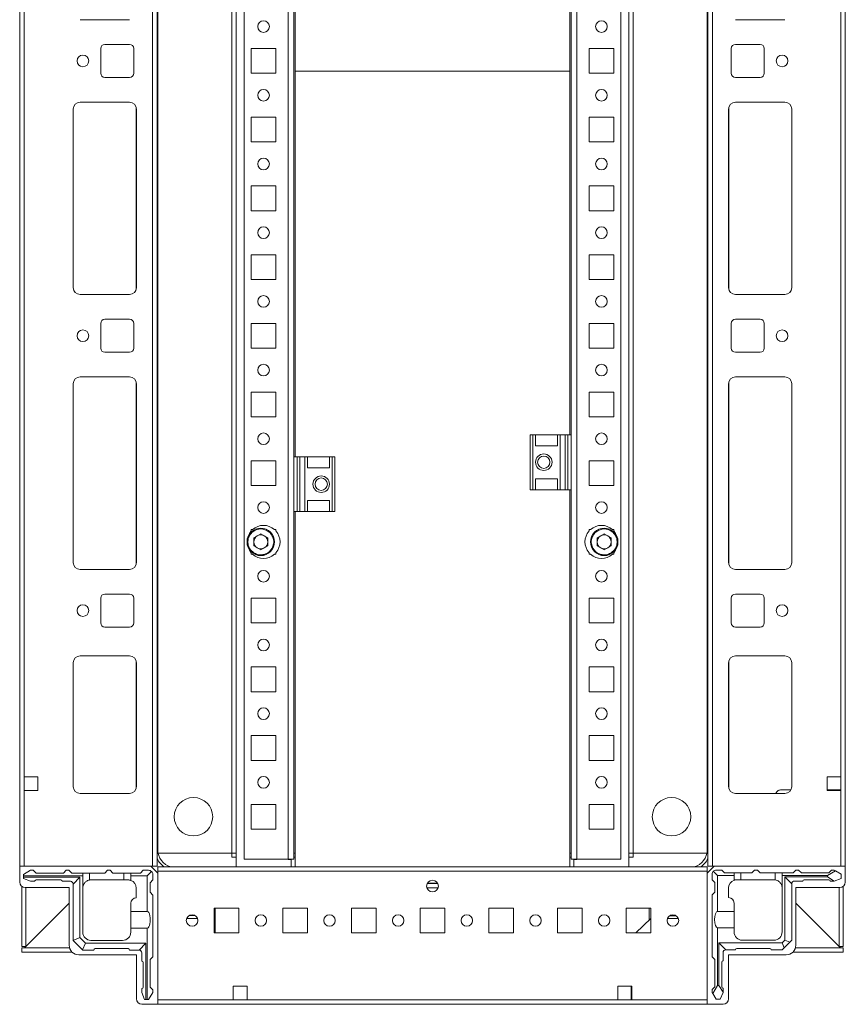
# Model space of a CAD drawing. Units: millimetres. Extents: x 0 to 11581, y 1 to 11627.
# Drawn here: x 2505 to 2806, y 735 to 1093 of the extents above; entities that cross this region are included whole.
import ezdxf

# ---------------------------------------------------------------- set-up
doc = ezdxf.new("R2010")
doc.units = ezdxf.units.MM

msp = doc.modelspace()

# ---------------------------------------------------------------- linework, layer by layer
at = {"color": 7, "linetype": 'Continuous', "lineweight": 15}
for p, q in [((2505.144, 1471.088), (2505.144, 785.088)), ((2553.544, 1471.088), (2553.544, 785.088)), ((2555.144, 785.088), (2555.144, 1471.088)), ((2583.894, 1471.338), (2583.894, 784.838)), ((2726.894, 784.838), (2726.894, 1471.338)), ((2755.644, 1471.088), (2755.644, 785.088)), ((2757.244, 785.088), (2757.244, 1471.088)), ((2805.644, 785.088), (2805.644, 1471.088)), ((2582.384, 789.838), (2582.384, 1466.338)), ((2582.394, 789.838), (2582.394, 1466.338)), ((2586.894, 1468.588), (2586.894, 787.588)), ((2602.884, 1468.588), (2602.884, 787.588)), ((2707.904, 787.588), (2707.904, 1468.588)), ((2723.894, 787.588), (2723.894, 1468.588)), ((2728.394, 1466.338), (2728.394, 789.838)), ((2728.404, 1466.338), (2728.404, 789.838)), ((2555.394, 1465.088), (2555.394, 791.088)), ((2755.394, 791.088), (2755.394, 1465.088)), ((2506.744, 817.588), (2506.744, 1438.588)), ((2804.044, 1438.588), (2804.044, 817.588)), ((2705.394, 1074.338), (2705.394, 1222.088)), ((2705.894, 1222.088), (2705.894, 942.088)), ((2604.894, 934.088), (2604.894, 1214.088)), ((2605.394, 1214.088), (2605.394, 1074.338)), ((2545.144, 1093.088), (2527.144, 1093.088)), ((2783.644, 1093.088), (2765.644, 1093.088)), ((2534.644, 1073.588), (2534.644, 1082.588)), ((2536.144, 1084.088), (2545.144, 1084.088)), ((2546.644, 1082.588), (2546.644, 1073.588)), ((2589.394, 1073.588), (2589.394, 1082.588)), ((2589.394, 1082.588), (2598.394, 1082.588)), ((2598.394, 1082.588), (2598.394, 1073.588)), ((2712.394, 1082.588), (2721.394, 1082.588)), ((2712.394, 1073.588), (2712.394, 1082.588)), ((2721.394, 1082.588), (2721.394, 1073.588)), ((2764.144, 1073.588), (2764.144, 1082.588)), ((2765.644, 1084.088), (2774.644, 1084.088)), ((2776.144, 1082.588), (2776.144, 1073.588)), ((2545.144, 1072.088), (2536.144, 1072.088)), ((2598.394, 1073.588), (2589.394, 1073.588)), ((2605.394, 1074.338), (2705.394, 1074.338)), ((2605.394, 1074.338), (2605.394, 1074.33)), ((2605.394, 1074.33), (2605.394, 934.088)), ((2705.394, 1074.33), (2605.394, 1074.33)), ((2705.394, 1074.338), (2705.394, 1074.33)), ((2705.394, 942.088), (2705.394, 1074.33)), ((2721.394, 1073.588), (2712.394, 1073.588)), ((2774.644, 1072.088), (2765.644, 1072.088)), ((2524.644, 995.588), (2524.644, 1060.588)), ((2524.654, 995.365), (2524.654, 1060.812)), ((2527.144, 1063.088), (2545.144, 1063.088)), ((2547.644, 1060.588), (2547.644, 995.588)), ((2763.144, 995.588), (2763.144, 1060.588)), ((2765.644, 1063.088), (2783.644, 1063.088)), ((2786.134, 1060.812), (2786.134, 995.365)), ((2786.144, 1060.588), (2786.144, 995.588)), ((2589.394, 1048.588), (2589.394, 1057.588)), ((2589.394, 1057.588), (2598.394, 1057.588)), ((2598.394, 1057.588), (2598.394, 1048.588)), ((2712.394, 1057.588), (2721.394, 1057.588)), ((2712.394, 1048.588), (2712.394, 1057.588)), ((2721.394, 1057.588), (2721.394, 1048.588)), ((2598.394, 1048.588), (2589.394, 1048.588)), ((2721.394, 1048.588), (2712.394, 1048.588)), ((2589.394, 1023.588), (2589.394, 1032.588)), ((2589.394, 1032.588), (2598.394, 1032.588)), ((2598.394, 1032.588), (2598.394, 1023.588)), ((2712.394, 1032.588), (2721.394, 1032.588)), ((2712.394, 1023.588), (2712.394, 1032.588)), ((2721.394, 1032.588), (2721.394, 1023.588)), ((2598.394, 1023.588), (2589.394, 1023.588)), ((2721.394, 1023.588), (2712.394, 1023.588)), ((2589.394, 998.588), (2589.394, 1007.588)), ((2589.394, 1007.588), (2598.394, 1007.588)), ((2598.394, 1007.588), (2598.394, 998.588)), ((2712.394, 1007.588), (2721.394, 1007.588)), ((2712.394, 998.588), (2712.394, 1007.588)), ((2721.394, 1007.588), (2721.394, 998.588)), ((2598.394, 998.588), (2589.394, 998.588)), ((2721.394, 998.588), (2712.394, 998.588)), ((2545.144, 993.088), (2527.144, 993.088)), ((2783.644, 993.088), (2765.644, 993.088)), ((2534.644, 973.588), (2534.644, 982.588)), ((2536.144, 984.088), (2545.144, 984.088)), ((2546.644, 982.588), (2546.644, 973.588)), ((2589.394, 973.588), (2589.394, 982.588)), ((2589.394, 982.588), (2598.394, 982.588)), ((2598.394, 982.588), (2598.394, 973.588)), ((2712.394, 982.588), (2721.394, 982.588)), ((2712.394, 973.588), (2712.394, 982.588)), ((2721.394, 982.588), (2721.394, 973.588)), ((2764.144, 973.588), (2764.144, 982.588)), ((2765.644, 984.088), (2774.644, 984.088)), ((2776.144, 982.588), (2776.144, 973.588)), ((2545.144, 972.088), (2536.144, 972.088)), ((2598.394, 973.588), (2589.394, 973.588)), ((2721.394, 973.588), (2712.394, 973.588)), ((2774.644, 972.088), (2765.644, 972.088)), ((2524.644, 895.588), (2524.644, 960.588)), ((2524.654, 895.365), (2524.654, 960.812)), ((2527.144, 963.088), (2545.144, 963.088)), ((2547.644, 960.588), (2547.644, 895.588)), ((2763.144, 895.588), (2763.144, 960.588)), ((2765.644, 963.088), (2783.644, 963.088)), ((2786.134, 960.812), (2786.134, 895.365)), ((2786.144, 960.588), (2786.144, 895.588)), ((2589.394, 948.588), (2589.394, 957.588)), ((2589.394, 957.588), (2598.394, 957.588)), ((2598.394, 957.588), (2598.394, 948.588)), ((2712.394, 957.588), (2721.394, 957.588)), ((2712.394, 948.588), (2712.394, 957.588)), ((2721.394, 957.588), (2721.394, 948.588)), ((2598.394, 948.588), (2589.394, 948.588)), ((2721.394, 948.588), (2712.394, 948.588)), ((2690.894, 942.088), (2690.894, 922.088)), ((2691.894, 942.088), (2690.894, 942.088)), ((2691.894, 922.088), (2691.894, 942.088)), ((2691.894, 942.088), (2692.894, 942.088)), ((2692.894, 938.088), (2692.894, 942.088)), ((2700.894, 942.088), (2692.894, 942.088)), ((2700.894, 942.088), (2700.894, 938.088)), ((2700.894, 942.088), (2701.894, 942.088)), ((2701.894, 922.088), (2701.894, 942.088)), ((2703.666, 942.088), (2701.894, 942.088)), ((2703.666, 942.088), (2703.666, 922.088)), ((2704.615, 942.088), (2703.666, 942.088)), ((2704.615, 922.088), (2704.615, 942.088)), ((2705.894, 942.088), (2704.615, 942.088)), ((2705.894, 922.088), (2705.894, 942.088)), ((2692.894, 938.088), (2700.894, 938.088)), ((2589.394, 923.588), (2589.394, 932.588)), ((2589.394, 932.588), (2598.394, 932.588)), ((2598.394, 932.588), (2598.394, 923.588)), ((2604.894, 934.088), (2606.173, 934.088)), ((2604.894, 934.088), (2604.894, 914.088)), ((2606.173, 934.088), (2606.173, 914.088)), ((2607.122, 934.088), (2606.173, 934.088)), ((2607.122, 914.088), (2607.122, 934.088)), ((2607.122, 934.088), (2608.894, 934.088)), ((2608.894, 934.088), (2608.894, 914.088)), ((2608.894, 934.088), (2609.894, 934.088)), ((2609.894, 930.088), (2609.894, 934.088)), ((2609.894, 934.088), (2617.894, 934.088)), ((2617.894, 934.088), (2617.894, 930.088)), ((2617.894, 934.088), (2618.894, 934.088)), ((2618.894, 934.088), (2618.894, 914.088)), ((2619.894, 934.088), (2618.894, 934.088)), ((2619.894, 914.088), (2619.894, 934.088)), ((2712.394, 932.588), (2721.394, 932.588)), ((2712.394, 923.588), (2712.394, 932.588)), ((2721.394, 932.588), (2721.394, 923.588)), ((2617.894, 930.088), (2609.894, 930.088)), ((2692.894, 926.088), (2700.894, 926.088)), ((2692.894, 922.088), (2692.894, 926.088)), ((2700.894, 926.088), (2700.894, 922.088)), ((2598.394, 923.588), (2589.394, 923.588)), ((2690.894, 922.088), (2691.894, 922.088)), ((2692.894, 922.088), (2691.894, 922.088)), ((2700.894, 922.088), (2692.894, 922.088)), ((2701.894, 922.088), (2700.894, 922.088)), ((2703.666, 922.088), (2701.894, 922.088)), ((2703.666, 922.088), (2704.615, 922.088)), ((2705.894, 922.088), (2704.615, 922.088)), ((2705.394, 784.838), (2705.394, 922.088)), ((2705.894, 922.088), (2705.894, 787.588)), ((2721.394, 923.588), (2712.394, 923.588)), ((2617.894, 918.088), (2609.894, 918.088)), ((2609.894, 914.088), (2609.894, 918.088)), ((2617.894, 918.088), (2617.894, 914.088)), ((2604.894, 787.588), (2604.894, 914.088)), ((2604.894, 914.088), (2606.173, 914.088)), ((2605.394, 914.088), (2605.394, 784.838)), ((2606.173, 914.088), (2607.122, 914.088)), ((2607.122, 914.088), (2608.894, 914.088)), ((2609.894, 914.088), (2608.894, 914.088)), ((2609.894, 914.088), (2617.894, 914.088)), ((2618.894, 914.088), (2617.894, 914.088)), ((2618.894, 914.088), (2619.894, 914.088)), ((2589.394, 907.588), (2589.925, 907.588)), ((2589.394, 907.057), (2589.394, 907.588)), ((2597.862, 907.588), (2598.394, 907.588)), ((2598.394, 907.588), (2598.394, 907.057)), ((2712.394, 907.588), (2712.925, 907.588)), ((2712.394, 907.057), (2712.394, 907.588)), ((2720.862, 907.588), (2721.394, 907.588)), ((2721.394, 907.588), (2721.394, 907.057)), ((2590.352, 904.556), (2592.894, 906.023)), ((2590.352, 901.621), (2590.352, 904.556)), ((2592.894, 906.023), (2595.436, 904.556)), ((2595.436, 904.556), (2595.436, 901.621)), ((2715.352, 904.556), (2717.894, 906.023)), ((2715.352, 901.621), (2715.352, 904.556)), ((2717.894, 906.023), (2720.436, 904.556)), ((2720.436, 904.556), (2720.436, 901.621)), ((2592.894, 900.153), (2590.352, 901.621)), ((2595.436, 901.621), (2592.894, 900.153)), ((2717.894, 900.153), (2715.352, 901.621)), ((2720.436, 901.621), (2717.894, 900.153)), ((2589.394, 898.588), (2589.394, 899.12)), ((2589.925, 898.588), (2589.394, 898.588)), ((2598.394, 898.588), (2597.862, 898.588)), ((2598.394, 899.12), (2598.394, 898.588)), ((2712.394, 898.588), (2712.394, 899.12)), ((2712.925, 898.588), (2712.394, 898.588)), ((2721.394, 898.588), (2720.862, 898.588)), ((2721.394, 899.12), (2721.394, 898.588)), ((2545.144, 893.088), (2527.144, 893.088)), ((2783.644, 893.088), (2765.644, 893.088)), ((2534.644, 873.588), (2534.644, 882.588)), ((2536.144, 884.088), (2545.144, 884.088)), ((2546.644, 882.588), (2546.644, 873.588)), ((2589.394, 873.588), (2589.394, 882.588)), ((2589.394, 882.588), (2598.394, 882.588)), ((2598.394, 882.588), (2598.394, 873.588)), ((2712.394, 882.588), (2721.394, 882.588)), ((2712.394, 873.588), (2712.394, 882.588)), ((2721.394, 882.588), (2721.394, 873.588)), ((2764.144, 873.588), (2764.144, 882.588)), ((2765.644, 884.088), (2774.644, 884.088)), ((2776.144, 882.588), (2776.144, 873.588)), ((2545.144, 872.088), (2536.144, 872.088)), ((2598.394, 873.588), (2589.394, 873.588)), ((2721.394, 873.588), (2712.394, 873.588)), ((2774.644, 872.088), (2765.644, 872.088)), ((2545.144, 861.588), (2527.144, 861.588)), ((2765.644, 861.588), (2783.644, 861.588)), ((2524.644, 859.088), (2524.644, 814.088)), ((2524.654, 813.865), (2524.654, 859.312)), ((2547.644, 814.088), (2547.644, 859.088)), ((2589.394, 848.588), (2589.394, 857.588)), ((2589.394, 857.588), (2598.394, 857.588)), ((2598.394, 857.588), (2598.394, 848.588)), ((2712.394, 857.588), (2721.394, 857.588)), ((2712.394, 848.588), (2712.394, 857.588)), ((2721.394, 857.588), (2721.394, 848.588)), ((2763.144, 814.088), (2763.144, 859.088)), ((2786.134, 859.312), (2786.134, 813.865)), ((2786.144, 859.088), (2786.144, 814.088)), ((2598.394, 848.588), (2589.394, 848.588)), ((2721.394, 848.588), (2712.394, 848.588)), ((2589.394, 823.588), (2589.394, 832.588)), ((2589.394, 832.588), (2598.394, 832.588)), ((2598.394, 832.588), (2598.394, 823.588)), ((2712.394, 832.588), (2721.394, 832.588)), ((2712.394, 823.588), (2712.394, 832.588)), ((2721.394, 832.588), (2721.394, 823.588)), ((2598.394, 823.588), (2589.394, 823.588)), ((2721.394, 823.588), (2712.394, 823.588)), ((2511.744, 817.588), (2506.744, 817.588)), ((2506.744, 817.588), (2506.744, 812.588)), ((2511.744, 812.588), (2511.744, 817.588)), ((2799.044, 817.588), (2804.044, 817.588)), ((2799.044, 812.588), (2799.044, 817.588)), ((2804.044, 817.588), (2804.044, 812.588)), ((2506.744, 785.088), (2506.744, 812.588)), ((2506.744, 812.588), (2511.744, 812.588)), ((2527.144, 811.588), (2545.144, 811.588)), ((2783.644, 811.588), (2765.644, 811.588)), ((2780.195, 811.588), (2780.963, 812.381)), ((2782.041, 812.838), (2785.809, 812.838)), ((2799.044, 812.838), (2799.394, 812.838)), ((2804.044, 812.588), (2799.044, 812.588)), ((2799.394, 812.838), (2799.394, 812.588)), ((2799.394, 812.838), (2800.394, 812.838)), ((2800.394, 812.588), (2800.394, 812.838)), ((2800.394, 812.838), (2801.394, 812.838)), ((2801.394, 812.588), (2801.394, 812.838)), ((2801.394, 812.838), (2803.644, 812.838)), ((2803.644, 812.838), (2803.644, 812.588)), ((2803.644, 812.838), (2804.044, 812.838)), ((2804.044, 812.588), (2804.044, 785.088)), ((2589.394, 798.588), (2589.394, 807.588)), ((2589.394, 807.588), (2598.394, 807.588)), ((2598.394, 807.588), (2598.394, 798.588)), ((2712.394, 807.588), (2721.394, 807.588)), ((2712.394, 798.588), (2712.394, 807.588)), ((2721.394, 807.588), (2721.394, 798.588)), ((2598.394, 798.588), (2589.394, 798.588)), ((2721.394, 798.588), (2712.394, 798.588)), ((2582.394, 789.838), (2555.515, 789.838)), ((2555.515, 789.838), (2582.384, 789.838)), ((2582.394, 789.838), (2582.384, 789.838)), ((2583.894, 789.838), (2582.394, 789.838)), ((2582.394, 789.838), (2582.394, 788.338)), ((2583.894, 788.338), (2582.394, 788.338)), ((2582.394, 788.338), (2582.394, 788.328)), ((2605.394, 789.838), (2604.894, 789.838)), ((2605.394, 788.338), (2604.894, 788.338)), ((2705.894, 789.838), (2705.394, 789.838)), ((2705.894, 788.338), (2705.394, 788.338)), ((2728.394, 789.838), (2726.894, 789.838)), ((2728.394, 788.338), (2726.894, 788.338)), ((2728.394, 789.838), (2728.394, 788.338)), ((2755.272, 789.838), (2728.394, 789.838)), ((2728.394, 789.838), (2728.404, 789.838)), ((2728.394, 788.338), (2728.394, 788.328)), ((2728.404, 789.838), (2755.272, 789.838)), ((2505.144, 779.338), (2505.144, 785.088)), ((2505.144, 785.088), (2552.894, 785.088)), ((2506.744, 785.088), (2553.544, 785.088)), ((2552.894, 785.088), (2555.394, 782.588)), ((2553.544, 785.088), (2555.144, 785.088)), ((2755.394, 784.838), (2555.394, 784.838)), ((2555.394, 784.838), (2555.394, 783.238)), ((2586.894, 787.588), (2602.884, 787.588)), ((2602.884, 787.588), (2604.894, 787.588)), ((2602.884, 787.588), (2602.884, 787.578)), ((2603.894, 787.578), (2602.884, 787.578)), ((2603.894, 787.578), (2603.894, 784.838)), ((2705.894, 787.588), (2707.904, 787.588)), ((2707.904, 787.578), (2706.894, 787.578)), ((2706.894, 784.838), (2706.894, 787.578)), ((2707.904, 787.588), (2723.894, 787.588)), ((2707.904, 787.578), (2707.904, 787.588)), ((2757.894, 785.088), (2755.394, 782.588)), ((2755.394, 783.238), (2755.394, 784.838)), ((2755.644, 785.088), (2757.244, 785.088)), ((2757.244, 785.088), (2804.044, 785.088)), ((2805.644, 785.088), (2757.894, 785.088)), ((2805.644, 779.338), (2805.644, 785.088)), ((2509.083, 783.588), (2506.583, 782.088)), ((2506.583, 781.588), (2506.583, 782.088)), ((2506.583, 781.588), (2506.583, 781.088)), ((2528.084, 781.588), (2506.583, 781.588)), ((2506.583, 781.088), (2527.083, 781.088)), ((2506.583, 781.088), (2506.583, 780.588)), ((2509.083, 783.588), (2510.084, 783.588)), ((2510.084, 783.588), (2511.083, 782.588)), ((2521.084, 782.588), (2511.083, 782.588)), ((2521.084, 782.588), (2522.084, 783.588)), ((2523.083, 783.588), (2522.084, 783.588)), ((2523.083, 783.588), (2524.084, 782.588)), ((2528.084, 782.588), (2524.084, 782.588)), ((2524.584, 778.588), (2527.083, 781.088)), ((2527.083, 781.088), (2527.083, 759.088)), ((2528.084, 782.588), (2528.084, 781.588)), ((2530.584, 782.588), (2528.084, 782.588)), ((2528.084, 777.588), (2528.084, 781.588)), ((2530.584, 782.588), (2530.584, 780.046)), ((2536.084, 782.588), (2530.584, 782.588)), ((2537.083, 783.588), (2536.084, 782.588)), ((2538.084, 783.588), (2537.083, 783.588)), ((2539.083, 782.588), (2538.084, 783.588)), ((2543.084, 782.588), (2539.083, 782.588)), ((2543.084, 780.088), (2543.084, 782.588)), ((2545.583, 782.588), (2543.084, 782.588)), ((2549.084, 782.588), (2545.583, 782.588)), ((2545.583, 781.588), (2545.583, 782.588)), ((2551.584, 781.588), (2545.583, 781.588)), ((2545.583, 779.917), (2545.583, 781.588)), ((2549.084, 782.588), (2550.084, 783.588)), ((2552.084, 783.588), (2550.084, 783.588)), ((2551.584, 781.588), (2553.144, 783.149)), ((2551.584, 768.588), (2551.584, 781.588)), ((2553.584, 780.088), (2553.584, 782.088)), ((2555.394, 736.438), (2555.394, 783.238)), ((2555.394, 783.238), (2755.394, 783.238)), ((2555.394, 782.588), (2555.394, 734.838)), ((2755.394, 783.238), (2755.394, 736.438)), ((2755.394, 782.588), (2755.394, 734.838)), ((2757.144, 780.166), (2757.144, 782.166)), ((2757.583, 783.226), (2759.144, 781.666)), ((2758.644, 783.666), (2760.644, 783.666)), ((2759.144, 781.666), (2759.144, 768.666)), ((2765.144, 781.666), (2759.144, 781.666)), ((2760.644, 783.666), (2761.644, 782.666)), ((2761.644, 782.666), (2765.144, 782.666)), ((2765.144, 782.666), (2765.144, 781.666)), ((2765.144, 782.666), (2767.644, 782.666)), ((2765.144, 779.994), (2765.144, 781.666)), ((2767.644, 782.666), (2767.644, 780.166)), ((2771.644, 782.666), (2767.644, 782.666)), ((2772.644, 783.666), (2771.644, 782.666)), ((2773.644, 783.666), (2772.644, 783.666)), ((2774.644, 782.666), (2773.644, 783.666)), ((2780.144, 782.666), (2774.644, 782.666)), ((2780.144, 780.124), (2780.144, 782.666)), ((2780.144, 782.666), (2782.644, 782.666)), ((2786.644, 782.666), (2782.644, 782.666)), ((2782.644, 781.666), (2782.644, 782.666)), ((2782.644, 761.166), (2782.644, 781.666)), ((2799.144, 781.666), (2782.644, 781.666)), ((2783.644, 758.166), (2783.644, 781.166)), ((2783.644, 781.166), (2799.144, 781.166)), ((2786.144, 778.666), (2783.644, 781.166)), ((2786.644, 782.666), (2787.644, 783.666)), ((2788.644, 783.666), (2787.644, 783.666)), ((2788.644, 783.666), (2789.644, 782.666)), ((2789.644, 782.666), (2799.644, 782.666)), ((2802.016, 783.443), (2799.144, 781.666)), ((2799.144, 781.666), (2799.144, 781.166)), ((2799.144, 781.166), (2801.568, 779.666)), ((2799.644, 782.666), (2800.644, 783.666)), ((2801.644, 783.666), (2800.644, 783.666)), ((2802.016, 783.443), (2801.644, 783.666)), ((2804.144, 782.166), (2802.016, 783.443)), ((2804.144, 780.666), (2804.144, 782.166)), ((2505.894, 755.838), (2505.894, 777.777)), ((2509.083, 779.588), (2506.583, 780.588)), ((2509.083, 779.588), (2510.584, 779.588)), ((2520.083, 780.088), (2511.083, 780.088)), ((2523.584, 779.588), (2520.583, 779.588)), ((2524.584, 778.588), (2524.584, 758.088)), ((2528.084, 777.588), (2528.125, 777.588)), ((2531.084, 780.088), (2543.084, 780.088)), ((2544.584, 780.088), (2543.084, 780.088)), ((2553.584, 780.088), (2552.583, 779.088)), ((2552.583, 775.588), (2552.583, 779.088)), ((2653.519, 778.838), (2657.269, 778.838)), ((2758.144, 779.166), (2757.144, 780.166)), ((2758.144, 775.666), (2758.144, 779.166)), ((2767.644, 780.166), (2766.144, 780.166)), ((2779.644, 780.166), (2767.644, 780.166)), ((2786.144, 758.166), (2786.144, 778.666)), ((2790.144, 779.666), (2787.144, 779.666)), ((2799.644, 780.166), (2790.644, 780.166)), ((2800.144, 779.666), (2801.568, 779.666)), ((2801.568, 779.666), (2801.644, 779.666)), ((2801.644, 779.666), (2804.144, 780.666)), ((2804.894, 777.777), (2804.894, 755.838)), ((2523.144, 777.338), (2507.144, 777.338)), ((2507.394, 777.338), (2507.394, 755.838)), ((2523.144, 756.338), (2523.144, 777.338)), ((2528.084, 761.088), (2528.084, 777.088)), ((2547.584, 777.088), (2547.584, 773.588)), ((2552.583, 775.588), (2553.584, 774.588)), ((2553.584, 752.088), (2553.584, 774.588)), ((2757.144, 774.666), (2758.144, 775.666)), ((2757.144, 752.166), (2757.144, 774.666)), ((2763.144, 777.166), (2763.144, 773.666)), ((2787.644, 777.338), (2803.644, 777.338)), ((2787.644, 756.338), (2787.644, 777.338)), ((2803.394, 755.838), (2803.394, 777.338)), ((2523.144, 771.588), (2506.904, 755.348)), ((2507.404, 755.848), (2523.144, 771.588)), ((2545.583, 768.588), (2545.583, 771.588)), ((2765.144, 768.666), (2765.144, 771.666)), ((2803.884, 755.348), (2787.644, 771.588)), ((2787.644, 771.588), (2803.384, 755.848)), ((2545.583, 768.588), (2551.584, 768.588)), ((2545.583, 762.588), (2545.583, 768.588)), ((2566.752, 767.101), (2569.035, 767.101)), ((2584.894, 769.838), (2575.894, 769.838)), ((2575.894, 769.838), (2575.894, 760.838)), ((2576.343, 769.101), (2575.894, 769.101)), ((2576.343, 768.101), (2575.894, 768.101)), ((2575.894, 767.101), (2576.343, 767.101)), ((2576.343, 769.838), (2576.343, 769.101)), ((2576.343, 769.101), (2576.343, 768.101)), ((2576.343, 768.101), (2576.343, 767.101)), ((2576.343, 767.101), (2576.343, 766.101)), ((2576.344, 769.838), (2576.344, 761.101)), ((2584.894, 760.838), (2584.894, 769.838)), ((2609.894, 769.838), (2600.894, 769.838)), ((2600.894, 769.838), (2600.894, 760.838)), ((2609.894, 760.838), (2609.894, 769.838)), ((2634.894, 769.838), (2625.894, 769.838)), ((2625.894, 769.838), (2625.894, 760.838)), ((2634.894, 760.838), (2634.894, 769.838)), ((2659.894, 769.838), (2650.894, 769.838)), ((2650.894, 769.838), (2650.894, 760.838)), ((2659.894, 760.838), (2659.894, 769.838)), ((2684.894, 769.838), (2675.894, 769.838)), ((2675.894, 769.838), (2675.894, 760.838)), ((2684.894, 760.838), (2684.894, 769.838)), ((2709.894, 769.838), (2700.894, 769.838)), ((2700.894, 769.838), (2700.894, 760.838)), ((2709.894, 760.838), (2709.894, 769.838)), ((2734.894, 769.838), (2725.894, 769.838)), ((2725.894, 769.838), (2725.894, 760.838)), ((2734.194, 765.427), (2734.194, 769.838)), ((2734.894, 760.838), (2734.894, 769.838)), ((2744.055, 767.088), (2741.733, 767.088)), ((2759.144, 768.666), (2765.144, 768.666)), ((2765.144, 768.666), (2765.144, 762.666)), ((2565.937, 766.101), (2569.85, 766.101)), ((2575.894, 766.101), (2576.343, 766.101)), ((2576.343, 766.101), (2576.343, 760.838)), ((2729.452, 760.838), (2734.877, 766.088)), ((2734.877, 766.088), (2734.894, 766.104)), ((2734.877, 766.088), (2734.894, 766.088)), ((2740.932, 766.088), (2744.855, 766.088)), ((2545.583, 761.088), (2545.583, 762.588)), ((2551.584, 762.588), (2545.583, 762.588)), ((2551.584, 736.588), (2551.584, 762.588)), ((2575.894, 760.838), (2584.894, 760.838)), ((2576.344, 761.101), (2576.344, 760.838)), ((2600.894, 760.838), (2609.894, 760.838)), ((2625.894, 760.838), (2634.894, 760.838)), ((2650.894, 760.838), (2659.894, 760.838)), ((2675.894, 760.838), (2684.894, 760.838)), ((2700.894, 760.838), (2709.894, 760.838)), ((2725.894, 760.838), (2734.894, 760.838)), ((2759.144, 762.666), (2759.144, 741.666)), ((2765.144, 762.666), (2759.144, 762.666)), ((2765.144, 762.666), (2765.144, 761.166)), ((2524.609, 758.063), (2524.584, 758.088)), ((2527.083, 759.088), (2524.609, 758.063)), ((2524.609, 758.063), (2528.058, 754.613)), ((2527.083, 759.088), (2529.084, 757.088)), ((2529.084, 757.088), (2528.058, 754.613)), ((2529.084, 757.088), (2551.084, 757.088)), ((2542.584, 758.088), (2531.084, 758.088)), ((2551.084, 757.088), (2548.583, 754.588)), ((2551.084, 757.088), (2551.084, 736.588)), ((2759.644, 757.166), (2782.644, 757.166)), ((2759.644, 741.666), (2759.644, 757.166)), ((2762.144, 754.666), (2759.644, 757.166)), ((2779.644, 758.166), (2768.144, 758.166)), ((2782.644, 757.166), (2783.644, 758.166)), ((2782.644, 757.166), (2783.376, 755.398)), ((2783.376, 755.398), (2785.412, 757.434)), ((2785.412, 757.434), (2783.644, 758.166)), ((2786.144, 758.166), (2785.412, 757.434)), ((2505.894, 755.838), (2507.394, 755.838)), ((2505.894, 753.838), (2505.894, 755.338)), ((2505.894, 755.338), (2523.29, 755.338)), ((2505.894, 753.838), (2524.194, 753.838)), ((2506.904, 755.348), (2506.328, 755.342)), ((2547.644, 752.838), (2526.644, 752.838)), ((2528.084, 754.588), (2528.058, 754.613)), ((2528.084, 754.588), (2532.083, 754.588)), ((2532.584, 755.088), (2544.584, 755.088)), ((2545.084, 754.588), (2548.583, 754.588)), ((2547.644, 736.838), (2547.644, 752.838)), ((2549.584, 753.588), (2549.584, 750.588)), ((2761.144, 753.666), (2761.144, 750.666)), ((2765.644, 754.666), (2762.144, 754.666)), ((2763.144, 752.838), (2784.144, 752.838)), ((2763.144, 736.838), (2763.144, 752.838)), ((2778.144, 755.166), (2766.144, 755.166)), ((2782.644, 754.666), (2778.644, 754.666)), ((2783.376, 755.398), (2782.644, 754.666)), ((2786.593, 753.838), (2804.894, 753.838)), ((2787.498, 755.338), (2804.894, 755.338)), ((2804.894, 755.838), (2803.394, 755.838)), ((2804.46, 755.342), (2803.884, 755.348)), ((2804.894, 753.838), (2804.894, 755.338)), ((2550.084, 750.088), (2550.084, 741.088)), ((2553.584, 752.088), (2552.583, 751.088)), ((2552.583, 741.088), (2552.583, 751.088)), ((2758.144, 751.166), (2757.144, 752.166)), ((2758.144, 741.166), (2758.144, 751.166)), ((2760.644, 750.166), (2760.644, 741.166)), ((2759.144, 741.666), (2757.367, 738.794)), ((2759.644, 741.666), (2759.144, 741.666)), ((2761.144, 739.242), (2759.644, 741.666)), ((2549.584, 739.088), (2549.584, 740.588)), ((2549.584, 739.088), (2550.583, 736.588)), ((2552.084, 736.588), (2553.584, 739.088)), ((2552.583, 741.088), (2553.584, 740.088)), ((2553.584, 740.088), (2553.584, 739.088)), ((2587.894, 741.438), (2582.894, 741.438)), ((2582.894, 741.438), (2582.894, 736.438)), ((2587.894, 736.438), (2587.894, 741.438)), ((2727.894, 741.438), (2722.894, 741.438)), ((2722.894, 741.438), (2722.894, 736.438)), ((2727.644, 741.088), (2727.644, 741.438)), ((2727.894, 741.088), (2727.644, 741.088)), ((2727.644, 740.088), (2727.644, 741.088)), ((2727.894, 740.088), (2727.644, 740.088)), ((2727.644, 739.088), (2727.644, 740.088)), ((2727.644, 739.088), (2727.894, 739.088)), ((2727.644, 736.838), (2727.644, 739.088)), ((2727.894, 736.438), (2727.894, 741.438)), ((2757.144, 740.166), (2758.144, 741.166)), ((2757.144, 740.166), (2757.144, 739.166)), ((2757.144, 739.166), (2757.367, 738.794)), ((2757.367, 738.794), (2758.644, 736.666)), ((2760.144, 736.666), (2761.144, 739.166)), ((2761.144, 739.242), (2761.144, 740.666)), ((2761.144, 739.166), (2761.144, 739.242)), ((2555.394, 734.838), (2549.644, 734.838)), ((2551.084, 736.588), (2550.583, 736.588)), ((2551.084, 736.588), (2551.584, 736.588)), ((2552.084, 736.588), (2551.584, 736.588)), ((2582.894, 736.438), (2555.394, 736.438)), ((2555.394, 734.838), (2755.394, 734.838)), ((2587.894, 736.438), (2582.894, 736.438)), ((2722.894, 736.438), (2587.894, 736.438)), ((2727.894, 736.438), (2722.894, 736.438)), ((2727.894, 736.838), (2727.644, 736.838)), ((2727.644, 736.438), (2727.644, 736.838)), ((2755.394, 736.438), (2727.894, 736.438)), ((2755.394, 734.838), (2761.144, 734.838)), ((2758.644, 736.666), (2760.144, 736.666))]:
    msp.add_line(p, q, dxfattribs=at)
at = {"color": 8, "linetype": 'Continuous', "lineweight": 15}
for p, q in [((2547.544, 1061.288), (2547.544, 994.888)), ((2763.244, 994.888), (2763.244, 1061.288)), ((2547.544, 961.288), (2547.544, 894.888)), ((2763.244, 894.888), (2763.244, 961.288)), ((2547.544, 859.788), (2547.544, 813.388)), ((2763.244, 813.388), (2763.244, 859.788)), ((2555.144, 791.088), (2555.394, 791.088)), ((2582.394, 788.328), (2583.894, 788.328)), ((2604.894, 788.328), (2605.394, 788.328)), ((2705.394, 788.328), (2705.894, 788.328)), ((2726.894, 788.328), (2728.394, 788.328)), ((2755.644, 791.088), (2755.394, 791.088)), ((2653.576, 778.938), (2657.212, 778.938)), ((2507.404, 777.338), (2507.404, 755.848)), ((2653.355, 777.238), (2657.432, 777.238)), ((2803.384, 755.848), (2803.384, 777.338)), ((2576.343, 761.101), (2576.344, 761.101)), ((2523.287, 755.348), (2506.904, 755.348)), ((2803.884, 755.348), (2787.501, 755.348))]:
    msp.add_line(p, q, dxfattribs=at)
at = {"color": 7, "linetype": 'Continuous', "lineweight": 15}
for centre, radius in [((2593.894, 1090.588), 2.125), ((2716.894, 1090.588), 2.125), ((2528.144, 1078.088), 2.125), ((2782.644, 1078.088), 2.125), ((2593.894, 1065.588), 2.125), ((2716.894, 1065.588), 2.125), ((2593.894, 1040.588), 2.125), ((2716.894, 1040.588), 2.125), ((2593.894, 1015.588), 2.125), ((2716.894, 1015.588), 2.125), ((2593.894, 990.588), 2.125), ((2716.894, 990.588), 2.125), ((2528.144, 978.088), 2.125), ((2782.644, 978.088), 2.125), ((2593.894, 965.588), 2.125), ((2716.894, 965.588), 2.125), ((2593.894, 940.588), 2.125), ((2716.894, 940.588), 2.125), ((2695.894, 932.088), 3), ((2695.894, 932.088), 2.25), ((2614.894, 924.088), 3), ((2614.894, 924.088), 2.25), ((2593.894, 915.588), 2.125), ((2716.894, 915.588), 2.125), ((2592.894, 903.088), 5), ((2717.894, 903.088), 5), ((2593.894, 890.588), 2.125), ((2716.894, 890.588), 2.125), ((2528.144, 878.088), 2.125), ((2782.644, 878.088), 2.125), ((2593.894, 865.588), 2.125), ((2716.894, 865.588), 2.125), ((2593.894, 840.588), 2.125), ((2716.894, 840.588), 2.125), ((2593.894, 815.588), 2.125), ((2716.894, 815.588), 2.125), ((2568.394, 803.088), 7), ((2742.394, 803.088), 7), ((2655.394, 777.838), 2.125), ((2567.894, 765.338), 2.1), ((2592.894, 765.338), 2.1), ((2617.894, 765.338), 2.1), ((2642.894, 765.338), 2.1), ((2667.894, 765.338), 2.1), ((2692.894, 765.338), 2.1), ((2717.894, 765.338), 2.1), ((2742.894, 765.338), 2.1)]:
    msp.add_circle(centre, radius, dxfattribs=at)
for centre, radius, start, end in [((2536.144, 1082.588), 1.5, 90, 180), ((2545.144, 1082.588), 1.5, 0, 90), ((2765.644, 1082.588), 1.5, 90, 180), ((2774.644, 1082.588), 1.5, 0, 90), ((2536.144, 1073.588), 1.5, 180, 270), ((2545.144, 1073.588), 1.5, 270, 0), ((2765.644, 1073.588), 1.5, 180, 270), ((2774.644, 1073.588), 1.5, 270, 0), ((2527.144, 1060.588), 2.5, 90, 180), ((2545.144, 1060.588), 2.5, 0, 90), ((2765.644, 1060.588), 2.5, 90, 180), ((2783.644, 1060.588), 2.5, 0, 90), ((2527.144, 995.588), 2.5, 180, 270), ((2545.144, 995.588), 2.5, 270, 0), ((2765.644, 995.588), 2.5, 180, 270), ((2783.644, 995.588), 2.5, 270, 0), ((2536.144, 982.588), 1.5, 90, 180), ((2545.144, 982.588), 1.5, 0, 90), ((2765.644, 982.588), 1.5, 90, 180), ((2774.644, 982.588), 1.5, 0, 90), ((2536.144, 973.588), 1.5, 180, 270), ((2545.144, 973.588), 1.5, 270, 0), ((2765.644, 973.588), 1.5, 180, 270), ((2774.644, 973.588), 1.5, 270, 0), ((2527.144, 960.588), 2.5, 90, 180), ((2545.144, 960.588), 2.5, 0, 90), ((2765.644, 960.588), 2.5, 90, 180), ((2783.644, 960.588), 2.5, 0, 90), ((2593.894, 903.088), 6, 138.59038, 221.40962), ((2593.894, 903.088), 6, 48.59038, 131.40962), ((2593.894, 903.088), 6, 318.59038, 41.40962), ((2716.894, 903.088), 6, 138.59038, 221.40962), ((2716.894, 903.088), 6, 48.59038, 131.40962), ((2716.894, 903.088), 6, 318.59038, 41.40962), ((2592.894, 903.088), 2.542, 120, 180), ((2592.894, 903.088), 2.542, 180, 240), ((2592.894, 903.088), 2.542, 60, 120), ((2592.894, 903.088), 2.542, 0, 60), ((2592.894, 903.088), 2.542, 300, 0), ((2717.894, 903.088), 2.542, 120, 180), ((2717.894, 903.088), 2.542, 180, 240), ((2717.894, 903.088), 2.542, 60, 120), ((2717.894, 903.088), 2.542, 0, 60), ((2717.894, 903.088), 2.542, 300, 0), ((2592.894, 903.088), 2.542, 240, 300), ((2717.894, 903.088), 2.542, 240, 300), ((2593.894, 903.088), 6, 228.59038, 311.40962), ((2716.894, 903.088), 6, 228.59038, 311.40962), ((2527.144, 895.588), 2.5, 180, 270), ((2545.144, 895.588), 2.5, 270, 0), ((2765.644, 895.588), 2.5, 180, 270), ((2783.644, 895.588), 2.5, 270, 0), ((2536.144, 882.588), 1.5, 90, 180), ((2545.144, 882.588), 1.5, 0, 90), ((2765.644, 882.588), 1.5, 90, 180), ((2774.644, 882.588), 1.5, 0, 90), ((2536.144, 873.588), 1.5, 180, 270), ((2545.144, 873.588), 1.5, 270, 0), ((2765.644, 873.588), 1.5, 180, 270), ((2774.644, 873.588), 1.5, 270, 0), ((2527.144, 859.088), 2.5, 90, 180), ((2545.144, 859.088), 2.5, 0, 90), ((2765.644, 859.088), 2.5, 90, 180), ((2783.644, 859.088), 2.5, 0, 90), ((2527.144, 814.088), 2.5, 180, 270), ((2545.144, 814.088), 2.5, 270, 0), ((2765.644, 814.088), 2.5, 180, 270), ((2783.644, 814.088), 2.5, 270, 0), ((2782.041, 811.338), 1.5, 90, 135.93919), ((2561.894, 791.088), 6.5, 180, 254.05763), ((2748.894, 791.088), 6.5, 285.94237, 0), ((2552.084, 782.088), 1.5, 45, 90), ((2552.084, 782.088), 1.5, 0, 45), ((2758.644, 782.166), 1.5, 135, 180), ((2758.644, 782.166), 1.5, 90, 135), ((2507.144, 779.338), 2, 180, 270), ((2511.083, 779.588), 0.5, 90, 180), ((2520.083, 779.588), 0.5, 0, 90), ((2523.584, 778.588), 1, 0, 90), ((2531.084, 777.088), 3, 170.40593, 180), ((2531.084, 777.088), 3, 90, 99.59407), ((2544.584, 777.088), 3, 0, 70.52878), ((2766.144, 777.166), 3, 109.47122, 180), ((2779.644, 777.166), 3, 80.40593, 90), ((2787.144, 778.666), 1, 90, 180), ((2790.644, 779.666), 0.5, 90, 180), ((2799.644, 779.666), 0.5, 0, 90), ((2803.644, 779.338), 2, 270, 0), ((2547.584, 771.588), 2, 90, 180), ((2763.144, 771.666), 2, 0, 90), ((2531.084, 761.088), 3, 180, 270), ((2542.584, 761.088), 3, 270, 0), ((2768.144, 761.166), 3, 180, 270), ((2779.644, 761.166), 3, 270, 0), ((2526.644, 756.338), 3.5, 180, 270), ((2784.144, 756.338), 3.5, 270, 0), ((2532.584, 754.588), 0.5, 90, 180), ((2544.584, 754.588), 0.5, 0, 90), ((2548.584, 753.588), 1, 0, 90), ((2762.144, 753.666), 1, 90, 180), ((2766.144, 754.666), 0.5, 90, 180), ((2778.144, 754.666), 0.5, 0, 90), ((2549.584, 750.088), 0.5, 0, 90), ((2761.144, 750.166), 0.5, 90, 180), ((2549.584, 741.088), 0.5, 270, 0), ((2761.144, 741.166), 0.5, 180, 270), ((2549.644, 736.838), 2, 180, 270), ((2761.144, 736.838), 2, 270, 0)]:
    msp.add_arc(centre, radius, start, end, dxfattribs=at)
at = {"color": 8, "linetype": 'Continuous', "lineweight": 15}
for centre, start, end in [((2561.894, 791.088), 205.84193, 236.44269), ((2748.894, 791.088), 303.55731, 334.15807)]:
    msp.add_arc(centre, 7.5, start, end, dxfattribs=at)
at = {"color": 7, "linetype": 'Continuous', "lineweight": 15}
for centre, start_param, end_param in [((2551.584, 765.588), 0, 3.1415927), ((2759.144, 765.666), 3.1415927, 6.2831853)]:
    msp.add_ellipse(centre, major_axis=(0, -3), ratio=0.3639702, start_param=start_param, end_param=end_param, dxfattribs=at)
for points, knots in [([(2590.544, 899.018), (2590.063, 899.368), (2589.324, 899.906), (2588.669, 900.961), (2588.321, 901.862), (2588.169, 902.82), (2588.224, 904.051), (2588.725, 905.495), (2589.725, 906.651), (2590.764, 907.314), (2591.669, 907.661), (2592.624, 907.811), (2593.865, 907.771), (2594.7, 907.4), (2595.244, 907.158)], [0, 0, 0, 0, 0.1197281, 0.1841805, 0.2499996, 0.3158195, 0.3802712, 0.499999, 0.6197278, 0.6841793, 0.7499987, 0.8158195, 0.8802713, 1, 1, 1, 1]), ([(2595.244, 907.158), (2595.724, 906.809), (2596.464, 906.27), (2597.119, 905.215), (2597.467, 904.314), (2597.619, 903.357), (2597.563, 902.125), (2597.062, 900.681), (2596.063, 899.526), (2595.024, 898.862), (2594.119, 898.515), (2593.164, 898.366), (2591.923, 898.406), (2591.087, 898.777), (2590.544, 899.018)], [0, 0, 0, 0, 0.1197284, 0.18418, 0.2500002, 0.31582, 0.3802719, 0.4999999, 0.6197289, 0.6841806, 0.7500002, 0.8158191, 0.880271, 1, 1, 1, 1]), ([(2720.244, 899.018), (2719.7, 898.777), (2718.865, 898.406), (2717.624, 898.366), (2716.669, 898.515), (2715.764, 898.862), (2714.725, 899.526), (2713.725, 900.681), (2713.224, 902.125), (2713.169, 903.357), (2713.321, 904.314), (2713.669, 905.215), (2714.324, 906.27), (2715.063, 906.809), (2715.544, 907.158)], [0, 0, 0, 0, 0.1197284, 0.1841803, 0.2499999, 0.3158199, 0.3802717, 0.5000001, 0.619728, 0.6841799, 0.7499998, 0.81582, 0.8802717, 1, 1, 1, 1]), ([(2715.544, 907.158), (2716.087, 907.4), (2716.923, 907.771), (2718.164, 907.811), (2719.119, 907.661), (2720.024, 907.314), (2721.063, 906.651), (2722.062, 905.495), (2722.563, 904.051), (2722.619, 902.82), (2722.467, 901.862), (2722.119, 900.961), (2721.464, 899.906), (2720.724, 899.368), (2720.244, 899.018)], [0, 0, 0, 0, 0.1197284, 0.1841803, 0.2499999, 0.3158199, 0.3802718, 0.5000002, 0.6197281, 0.68418, 0.7499999, 0.8158192, 0.8802717, 1, 1, 1, 1]), ([(2530.584, 780.046), (2530.337, 779.985), (2529.846, 779.864), (2529.142, 779.422), (2528.438, 778.679), (2528.242, 777.995), (2528.125, 777.588)], [0, 0, 0, 0, 0.1753601, 0.3496619, 0.6134127, 1, 1, 1, 1]), ([(2545.583, 779.917), (2545.556, 779.926), (2545.502, 779.946), (2545.125, 780.059), (2544.751, 780.079), (2544.584, 780.088)], [0, 0, 0, 0, 0.3554876, 0.7103754, 1, 1, 1, 1]), ([(2765.144, 779.994), (2765.171, 780.004), (2765.225, 780.023), (2765.603, 780.136), (2765.976, 780.157), (2766.144, 780.166)], [0, 0, 0, 0, 0.3554876, 0.7103709, 1, 1, 1, 1]), ([(2780.144, 780.124), (2780.39, 780.063), (2780.881, 779.941), (2781.588, 779.5), (2782.255, 778.777), (2782.587, 777.937), (2782.644, 777.36), (2782.644, 777.169), (2782.644, 777.166)], [0, 0, 0, 0, 0.1514717, 0.3020287, 0.5298562, 0.8435754, 0.9978054, 1, 1, 1, 1]), ([(2507.394, 755.838), (2507.394, 755.839), (2507.394, 755.841), (2507.397, 755.843), (2507.4, 755.846), (2507.402, 755.847), (2507.404, 755.848)], [0, 0, 0, 0, 0.2501556, 0.4997866, 0.7502434, 1, 1, 1, 1])]:
    msp.add_open_spline(points, degree=3, knots=knots, dxfattribs=at)
msp.add_open_spline([(2803.394, 755.838), (2803.394, 755.842), (2803.389, 755.845), (2803.384, 755.848)], degree=3, dxfattribs=at)

doc.saveas('drawing.dxf')
